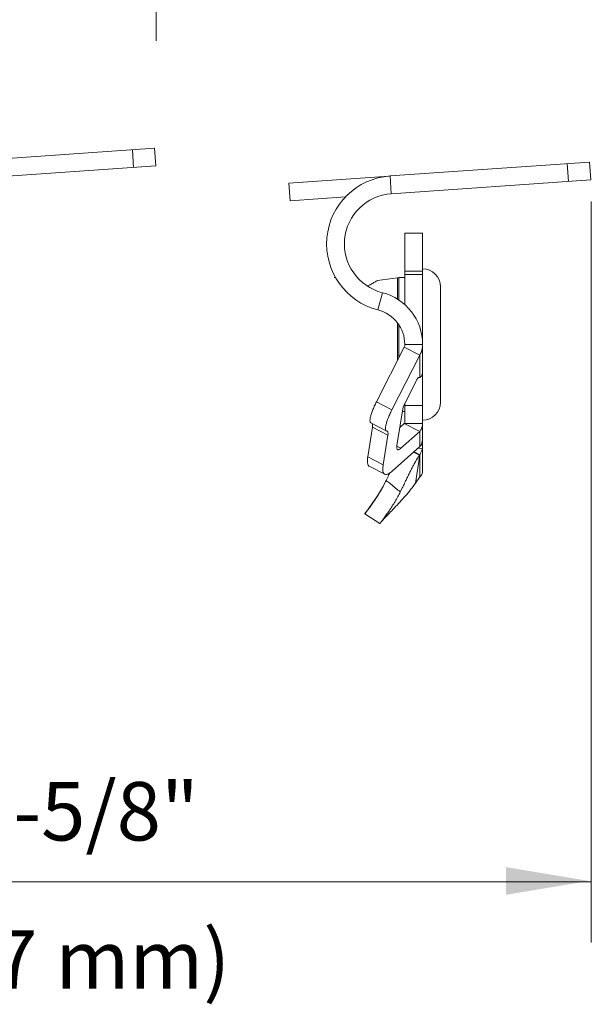
# Model space of a CAD drawing. Extents: x 13.4 to 17.15, y 24.58 to 27.14.
# Drawn here: x 16.6 to 17.15, y 25.37 to 26.31 of the extents above; entities that cross this region are included whole.
import ezdxf
from ezdxf.enums import TextEntityAlignment as Align

# ---------------------------------------------------------------- set-up
doc = ezdxf.new("R2010")
doc.units = 0
doc.header["$LTSCALE"] = 0.1
doc.header["$MEASUREMENT"] = 0
doc.layers.get('0').update_dxf_attribs({"linetype": 'CONTINUOUS'})
doc.layers.add('3', color=3, linetype='CONTINUOUS')

msp = doc.modelspace()

# ---------------------------------------------------------------- linework, layer by layer
at = {"lineweight": 20}
for p, q in [((16.54301, 26.17803), (16.73423, 26.1914)), ((16.7129, 26.18991), (16.71409, 26.17285)), ((16.73423, 26.1914), (16.73542, 26.17434)), ((16.95991, 26.16469), (17.15113, 26.17806)), ((17.15113, 26.17806), (17.15232, 26.16099)), ((16.73542, 26.17434), (16.5442, 26.16097)), ((17.1298, 26.17657), (17.13099, 26.1595)), ((16.95922, 26.16464), (16.86298, 26.15791)), ((16.9611, 26.14762), (16.95991, 26.16469)), ((17.15232, 26.16099), (16.9611, 26.14762)), ((16.86418, 26.14084), (16.86298, 26.15791)), ((16.9172, 26.14455), (16.86418, 26.14084)), ((16.97409, 26.10977), (16.99119, 26.10977)), ((16.97409, 26.10977), (16.97409, 26.04128)), ((16.99119, 26.10977), (16.99119, 26.00645)), ((16.96704, 26.06708), (16.94794, 26.06447)), ((16.96849, 26.06718), (16.96704, 26.06708)), ((16.96704, 26.06708), (16.96704, 26.04647)), ((16.97409, 26.06718), (16.96849, 26.06718)), ((16.96849, 26.04558), (16.96849, 26.06718)), ((16.99119, 26.07351), (16.97409, 26.07351)), ((16.99119, 26.07009), (16.97409, 26.07009)), ((17.0083, 25.94761), (17.0083, 26.05846)), ((16.95255, 26.05276), (16.94832, 26.03618)), ((16.96704, 26.02378), (16.96704, 25.98763)), ((16.96849, 25.99047), (16.96849, 26.02142)), ((16.97363, 26.00057), (16.94688, 25.94804)), ((16.97363, 26.00057), (16.98844, 25.99282)), ((16.97409, 26.00303), (16.99119, 26.00303)), ((16.99119, 26.00303), (16.99119, 25.88124)), ((16.98844, 25.99282), (16.96169, 25.94029)), ((16.98844, 25.99282), (16.98844, 25.97125)), ((16.98753, 25.97148), (16.98844, 25.97125)), ((16.97239, 25.94334), (16.98525, 25.96861)), ((16.96169, 25.94029), (16.94688, 25.94804)), ((16.96655, 25.90619), (16.97239, 25.94334)), ((16.97409, 25.94668), (16.97409, 25.92734)), ((16.99119, 25.94453), (16.97409, 25.94453)), ((16.97409, 25.93889), (16.97169, 25.93889)), ((16.94306, 25.92369), (16.93859, 25.89527)), ((16.94149, 25.928), (16.9563, 25.92025)), ((16.95787, 25.91594), (16.94306, 25.92369)), ((16.97363, 25.92738), (16.96927, 25.92352)), ((16.97363, 25.92738), (16.98844, 25.91963)), ((16.97409, 25.92734), (16.99119, 25.92734)), ((16.95787, 25.91594), (16.95341, 25.88752)), ((16.9563, 25.92025), (16.95652, 25.92016)), ((16.95652, 25.92016), (16.95703, 25.92004)), ((16.95725, 25.91995), (16.95703, 25.92004)), ((16.98844, 25.91963), (16.97032, 25.90358)), ((16.98844, 25.91963), (16.98844, 25.90512)), ((16.96192, 25.88164), (16.98844, 25.90512)), ((16.97032, 25.90358), (16.9665, 25.90558)), ((16.99085, 25.90308), (16.98689, 25.90374)), ((16.98925, 25.90641), (16.99119, 25.90641)), ((16.95341, 25.88752), (16.93859, 25.89527)), ((16.98833, 25.89691), (16.98257, 25.89992)), ((16.98837, 25.89724), (16.98283, 25.90015)), ((16.98292, 25.90023), (16.98844, 25.89734)), ((16.98837, 25.89724), (16.98442, 25.86996)), ((16.98844, 25.89734), (16.98837, 25.89724)), ((16.98844, 25.89734), (16.98844, 25.87615)), ((16.93997, 25.88634), (16.95479, 25.87859)), ((16.98442, 25.86996), (16.98837, 25.87617)), ((16.98844, 25.87615), (16.98837, 25.87617)), ((16.95652, 25.8734), (16.95618, 25.87269)), ((16.97191, 25.86593), (16.96979, 25.86163)), ((16.98442, 25.86996), (16.98433, 25.87002)), ((16.93586, 25.84082), (16.93581, 25.84073))]:
    msp.add_line(p, q, dxfattribs=at)
for points in [[(16.95616, 25.8727), (16.95259, 25.86589), (16.94775, 25.85785), (16.94289, 25.85061), (16.93854, 25.84449), (16.93586, 25.84082)], [(16.94775, 25.85785), (16.94289, 25.85061), (16.93854, 25.84449), (16.93586, 25.84082)], [(16.93581, 25.84073), (16.94135, 25.83711), (16.95016, 25.83138)]]:
    msp.add_lwpolyline(points, dxfattribs=at)
for centre, radius, start, end in [((16.96446, 26.0995), 0.06534, 94, 255.70035), ((16.96446, 26.0995), 0.04824, 94, 255.70035), ((16.99119, 26.05846), 0.01711, 0, 90), ((16.93987, 26.00303), 0.05132, 0, 75.70035), ((16.93987, 26.00303), 0.03421, 0, 75.70035), ((16.99119, 25.94761), 0.01711, 270, 0)]:
    msp.add_arc(centre, radius, start, end, dxfattribs=at)
for points, start_tangent, end_tangent in [([(16.90634, 26.06746), (16.90772, 26.0674)], (0.997163, -0.07527), (0.999882, -0.015338)), ([(16.93842, 26.05918), (16.9387, 26.05932), (16.94295, 26.06156), (16.94586, 26.06322), (16.94746, 26.06418), (16.94794, 26.06447)], (0.894765, 0.446537), (0.853106, 0.521737)), ([(16.97409, 26.00303), (16.97397, 26.00177), (16.97363, 26.00057)], (0, -1), (-0.36004, -0.932937)), ([(16.99119, 26.00303), (16.99088, 25.9995), (16.98995, 25.99606), (16.98844, 25.99282)], (0, -1), (-0.498282, -0.867015)), ([(16.98753, 25.97148), (16.98723, 25.97138), (16.9868, 25.971), (16.9863, 25.97036), (16.98577, 25.96954), (16.98525, 25.96861)], (-0.971757, 0.235986), (-0.453752, -0.891128)), ([(16.98844, 25.97125), (16.98995, 25.97279), (16.99088, 25.97452), (16.99119, 25.97635)], (0.785882, 0.618377), (0, 1)), ([(16.94688, 25.94804), (16.94484, 25.94378), (16.94312, 25.93968), (16.94183, 25.93594), (16.94101, 25.93275), (16.94071, 25.93028), (16.94095, 25.92864), (16.94149, 25.92801)], (-0.453751, -0.891128), (0.863515, -0.504323)), ([(16.96169, 25.94029), (16.95965, 25.93603), (16.95794, 25.93192), (16.95664, 25.92819), (16.95582, 25.925), (16.95552, 25.92252), (16.95576, 25.92088), (16.9563, 25.92025)], (-0.453751, -0.891128), (0.863515, -0.504323)), ([(16.94306, 25.92369), (16.94322, 25.92579), (16.94293, 25.92717), (16.94284, 25.92732)], (0.155245, 0.987876), (-0.579152, 0.815219)), ([(16.97409, 25.92734), (16.97408, 25.92734), (16.97408, 25.92734), (16.97407, 25.92734), (16.97406, 25.92733), (16.97404, 25.92733), (16.97402, 25.92733), (16.97397, 25.92733), (16.9739, 25.92734), (16.97382, 25.92735), (16.97373, 25.92736), (16.97363, 25.92738)], (0, -1), (-0.979812, 0.199919)), ([(16.99119, 25.92734), (16.99088, 25.92464), (16.98995, 25.92204), (16.98844, 25.91963)], (0, -1), (-0.617399, -0.78665)), ([(16.95787, 25.91594), (16.95803, 25.91803), (16.95775, 25.91942), (16.95725, 25.91995)], (0.155245, 0.987876), (-0.866875, 0.498526)), ([(16.96655, 25.90619), (16.96639, 25.90405), (16.96672, 25.90267), (16.96717, 25.90226)], (-0.155245, -0.987876), (0.867017, -0.498279)), ([(16.98844, 25.90512), (16.98995, 25.90753), (16.99088, 25.91013), (16.99119, 25.91283)], (0.617399, 0.78665), (0, 1)), ([(16.99085, 25.90308), (16.99111, 25.90472), (16.99119, 25.90641)], (0.204603, 0.978845), (0, 1)), ([(16.93859, 25.89527), (16.93823, 25.89113), (16.93862, 25.88817), (16.93975, 25.88648), (16.93997, 25.88635)], (-0.155245, -0.987876), (0.900871, -0.434086)), ([(16.96717, 25.90226), (16.96751, 25.90213), (16.96873, 25.90244), (16.97032, 25.90358)], (0.867017, -0.498279), (0.748738, 0.662866)), ([(16.98833, 25.89691), (16.98456, 25.89102), (16.98279, 25.88792), (16.98108, 25.88473), (16.9794, 25.88146), (16.97776, 25.87812), (16.97612, 25.87472), (16.97448, 25.87128), (16.97218, 25.86647), (16.97191, 25.86593)], (-0.571493, -0.820607), (-0.437117, -0.899404)), ([(16.99085, 25.90308), (16.99046, 25.90158), (16.98993, 25.90012), (16.98925, 25.8987), (16.98844, 25.89734)], (-0.204603, -0.978845), (-0.551654, -0.834073)), ([(16.95341, 25.88752), (16.95304, 25.88338), (16.95343, 25.88041), (16.95456, 25.87873), (16.95479, 25.8786)], (-0.155245, -0.987876), (0.900871, -0.434086)), ([(16.95479, 25.8786), (16.95639, 25.87837), (16.95887, 25.87935), (16.96192, 25.88164)], (0.900871, -0.434086), (0.748738, 0.662866)), ([(16.9597, 25.87998), (16.95893, 25.87839), (16.95652, 25.8734)], (-0.43494, -0.90046), (-0.437081, -0.899422)), ([(16.99119, 25.88124), (16.99088, 25.87942), (16.98995, 25.87769), (16.98844, 25.87615)], (0, -1), (-0.785882, -0.618377)), ([(16.93667, 25.8418), (16.93812, 25.84375), (16.94017, 25.84656), (16.9427, 25.85008), (16.94555, 25.85419), (16.94851, 25.8587), (16.95135, 25.86345), (16.95393, 25.8682), (16.95618, 25.87269)], (0.538511, 0.842618), (0.438493, 0.898735)), ([(16.96979, 25.86163), (16.96531, 25.86533), (16.96073, 25.86906), (16.95618, 25.87269)], (-0.769438, 0.638721), (-0.786239, 0.617922)), ([(16.98431, 25.87006), (16.97971, 25.86391), (16.9746, 25.85778), (16.96928, 25.85186), (16.96392, 25.84612), (16.95926, 25.84118)], (-0.573643, -0.819105), (-0.683879, -0.729595)), ([(16.98447, 25.8703), (16.98431, 25.87006)], (-0.571493, -0.820607), (-0.573643, -0.819105)), ([(16.96979, 25.86163), (16.96747, 25.85718), (16.96485, 25.85258), (16.96202, 25.84802), (16.9591, 25.84366), (16.9563, 25.83966), (16.95385, 25.83628), (16.95196, 25.83371), (16.95072, 25.83206), (16.95017, 25.83139)], (-0.449797, -0.893131), (-0.337919, 0.941175)), ([(16.9359, 25.84076), (16.93667, 25.8418)], (0.233113, -0.97245), (0.538511, 0.842618)), ([(16.95147, 25.83295), (16.95336, 25.83501), (16.95602, 25.83778), (16.95926, 25.84118)], (0.678915, 0.734217), (0.683881, 0.729593))]:
    msp.add_spline(points, degree=3, dxfattribs=dict(at, start_tangent=start_tangent, end_tangent=end_tangent))
at = {"layer": '3', "color": 7, "lineweight": 20}
for p, q in [((16.73555, 26.29418), (16.73555, 26.70544)), ((17.15291, 26.14031), (17.15291, 25.42941)), ((16.15306, 25.48777), (17.15291, 25.48777))]:
    msp.add_line(p, q, dxfattribs=at)
msp.add_solid([(17.07126, 25.47529), (17.07126, 25.50181), (17.15079, 25.48855)], dxfattribs=at)

# ---------------------------------------------------------------- texts
for s, p in [('2-5/8"', (16.66646, 25.52734)), ('(67 mm)', (16.65893, 25.38522))]:
    msp.add_text(s, height=0.05608, dxfattribs=at).set_placement(p, align=Align.CENTER)

doc.saveas('drawing.dxf')
